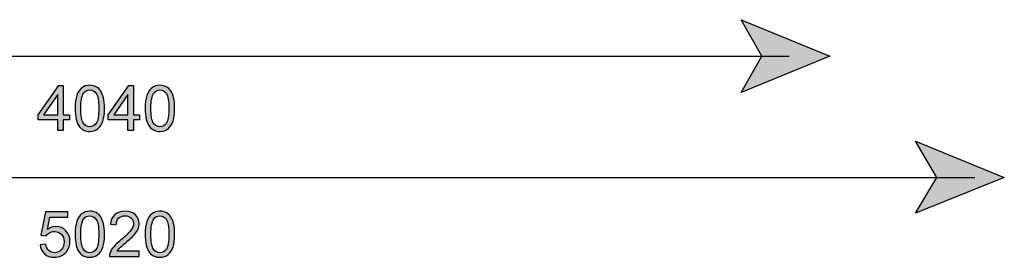
# Model space of a CAD drawing. Extents: x 44 to 371, y 40 to 244.
# Drawn here: x 197 to 258, y 83 to 97 of the extents above; entities that cross this region are included whole.
import ezdxf

# ---------------------------------------------------------------- set-up
doc = ezdxf.new("R2010")
doc.units = 0
doc.header["$MEASUREMENT"] = 0
doc.layers.add('4-VIEW', color=7, linetype='CONTINUOUS')

# ---------------------------------------------------------------- blocks, each defined once
blk = doc.blocks.new('BLOCK_10')
at = {"layer": '4-VIEW'}
h = blk.add_hatch(color=7, dxfattribs=at)
h.dxf.hatch_style = 2
h.paths.add_polyline_path([(199.428, 90.39), (199.428, 91.055), (198.223, 91.055), (198.223, 91.367), (199.49, 93.167), (199.769, 93.167), (199.769, 91.367), (200.144, 91.367), (200.144, 91.055), (199.769, 91.055), (199.769, 90.39)])
h.paths.add_polyline_path([(199.428, 91.367), (199.428, 92.62), (198.558, 91.367)])
h = blk.add_hatch(color=7, dxfattribs=at)
h.dxf.hatch_style = 2
edge = h.paths.add_edge_path()
edge.add_spline(control_points=[(200.492, 91.759), (200.492, 92.088), (200.526, 92.352), (200.594, 92.552), (200.661, 92.753), (200.762, 92.907), (200.895, 93.016), (201.028, 93.124), (201.196, 93.179), (201.398, 93.179), (201.547, 93.179), (201.678, 93.149), (201.79, 93.089), (201.903, 93.029), (201.996, 92.942), (202.069, 92.829), (202.142, 92.716), (202.2, 92.578), (202.241, 92.416), (202.283, 92.254), (202.304, 92.035), (202.304, 91.759), (202.304, 91.434), (202.271, 91.171), (202.204, 90.971), (202.136, 90.77), (202.036, 90.615), (201.903, 90.506), (201.77, 90.397), (201.602, 90.342), (201.398, 90.342), (201.13, 90.342), (200.92, 90.438), (200.767, 90.63), (200.584, 90.862), (200.492, 91.238), (200.492, 91.759)], knot_values=[0, 0, 0, 0, 1, 1, 1, 2, 2, 2, 3, 3, 3, 4, 4, 4, 5, 5, 5, 6, 6, 6, 7, 7, 7, 8, 8, 8, 9, 9, 9, 10, 10, 10, 11, 11, 11, 12, 12, 12, 12], degree=3, periodic=1)
edge = h.paths.add_edge_path()
edge.add_spline(control_points=[(200.843, 91.759), (200.843, 91.304), (200.896, 91), (201.003, 90.849), (201.11, 90.698), (201.242, 90.623), (201.398, 90.623), (201.555, 90.623), (201.687, 90.698), (201.793, 90.85), (201.9, 91.002), (201.953, 91.305), (201.953, 91.759), (201.953, 92.217), (201.9, 92.521), (201.793, 92.671), (201.687, 92.821), (201.554, 92.896), (201.394, 92.896), (201.238, 92.896), (201.113, 92.83), (201.019, 92.698), (200.902, 92.528), (200.843, 92.216), (200.843, 91.759)], knot_values=[0, 0, 0, 0, 1, 1, 1, 2, 2, 2, 3, 3, 3, 4, 4, 4, 5, 5, 5, 6, 6, 6, 7, 7, 7, 8, 8, 8, 8], degree=3, periodic=1)
h = blk.add_hatch(color=7, dxfattribs=at)
h.dxf.hatch_style = 2
h.paths.add_polyline_path([(203.744, 90.39), (203.744, 91.055), (202.539, 91.055), (202.539, 91.367), (203.807, 93.167), (204.085, 93.167), (204.085, 91.367), (204.46, 91.367), (204.46, 91.055), (204.085, 91.055), (204.085, 90.39)])
h.paths.add_polyline_path([(203.744, 91.367), (203.744, 92.62), (202.874, 91.367)])
h = blk.add_hatch(color=7, dxfattribs=at)
h.dxf.hatch_style = 2
edge = h.paths.add_edge_path()
edge.add_spline(control_points=[(204.809, 91.759), (204.809, 92.088), (204.843, 92.352), (204.91, 92.552), (204.978, 92.753), (205.078, 92.907), (205.211, 93.016), (205.345, 93.124), (205.513, 93.179), (205.715, 93.179), (205.864, 93.179), (205.994, 93.149), (206.107, 93.089), (206.219, 93.029), (206.312, 92.942), (206.385, 92.829), (206.459, 92.716), (206.516, 92.578), (206.558, 92.416), (206.599, 92.254), (206.62, 92.035), (206.62, 91.759), (206.62, 91.434), (206.587, 91.171), (206.52, 90.971), (206.453, 90.77), (206.353, 90.615), (206.219, 90.506), (206.086, 90.397), (205.918, 90.342), (205.715, 90.342), (205.447, 90.342), (205.236, 90.438), (205.084, 90.63), (204.9, 90.862), (204.809, 91.238), (204.809, 91.759)], knot_values=[0, 0, 0, 0, 1, 1, 1, 2, 2, 2, 3, 3, 3, 4, 4, 4, 5, 5, 5, 6, 6, 6, 7, 7, 7, 8, 8, 8, 9, 9, 9, 10, 10, 10, 11, 11, 11, 12, 12, 12, 12], degree=3, periodic=1)
edge = h.paths.add_edge_path()
edge.add_spline(control_points=[(205.159, 91.759), (205.159, 91.304), (205.213, 91), (205.32, 90.849), (205.426, 90.698), (205.558, 90.623), (205.715, 90.623), (205.871, 90.623), (206.003, 90.698), (206.11, 90.85), (206.216, 91.002), (206.27, 91.305), (206.27, 91.759), (206.27, 92.217), (206.216, 92.521), (206.11, 92.671), (206.003, 92.821), (205.87, 92.896), (205.711, 92.896), (205.554, 92.896), (205.429, 92.83), (205.336, 92.698), (205.218, 92.528), (205.159, 92.216), (205.159, 91.759)], knot_values=[0, 0, 0, 0, 1, 1, 1, 2, 2, 2, 3, 3, 3, 4, 4, 4, 5, 5, 5, 6, 6, 6, 7, 7, 7, 8, 8, 8, 8], degree=3, periodic=1)
for points in [[(199.428, 90.39), (199.428, 91.055), (198.223, 91.055), (198.223, 91.367), (199.49, 93.167), (199.769, 93.167), (199.769, 91.367), (200.144, 91.367), (200.144, 91.055), (199.769, 91.055), (199.769, 90.39), (199.428, 90.39)], [(203.744, 90.39), (203.744, 91.055), (202.539, 91.055), (202.539, 91.367), (203.807, 93.167), (204.085, 93.167), (204.085, 91.367), (204.46, 91.367), (204.46, 91.055), (204.085, 91.055), (204.085, 90.39), (203.744, 90.39)], [(199.428, 91.367), (199.428, 92.62), (198.558, 91.367), (199.428, 91.367)], [(203.744, 91.367), (203.744, 92.62), (202.874, 91.367), (203.744, 91.367)]]:
    blk.add_lwpolyline(points, dxfattribs=at)
for points, knots in [([(200.492, 91.759), (200.492, 92.088), (200.526, 92.352), (200.594, 92.552), (200.661, 92.753), (200.762, 92.907), (200.895, 93.016), (201.028, 93.124), (201.196, 93.179), (201.398, 93.179), (201.547, 93.179), (201.678, 93.149), (201.79, 93.089), (201.903, 93.029), (201.996, 92.942), (202.069, 92.829), (202.142, 92.716), (202.2, 92.578), (202.241, 92.416), (202.283, 92.254), (202.304, 92.035), (202.304, 91.759), (202.304, 91.434), (202.271, 91.171), (202.204, 90.971), (202.136, 90.77), (202.036, 90.615), (201.903, 90.506), (201.77, 90.397), (201.602, 90.342), (201.398, 90.342), (201.13, 90.342), (200.92, 90.438), (200.767, 90.63), (200.584, 90.862), (200.492, 91.238), (200.492, 91.759)], [0, 0, 0, 0, 1, 1, 1, 2, 2, 2, 3, 3, 3, 4, 4, 4, 5, 5, 5, 6, 6, 6, 7, 7, 7, 8, 8, 8, 9, 9, 9, 10, 10, 10, 11, 11, 11, 12, 12, 12, 12]), ([(200.843, 91.759), (200.843, 91.304), (200.896, 91), (201.003, 90.849), (201.11, 90.698), (201.242, 90.623), (201.398, 90.623), (201.555, 90.623), (201.687, 90.698), (201.793, 90.85), (201.9, 91.002), (201.953, 91.305), (201.953, 91.759), (201.953, 92.217), (201.9, 92.521), (201.793, 92.671), (201.687, 92.821), (201.554, 92.896), (201.394, 92.896), (201.238, 92.896), (201.113, 92.83), (201.019, 92.698), (200.902, 92.528), (200.843, 92.216), (200.843, 91.759)], [0, 0, 0, 0, 1, 1, 1, 2, 2, 2, 3, 3, 3, 4, 4, 4, 5, 5, 5, 6, 6, 6, 7, 7, 7, 8, 8, 8, 8]), ([(204.809, 91.759), (204.809, 92.088), (204.843, 92.352), (204.91, 92.552), (204.978, 92.753), (205.078, 92.907), (205.211, 93.016), (205.345, 93.124), (205.513, 93.179), (205.715, 93.179), (205.864, 93.179), (205.994, 93.149), (206.107, 93.089), (206.219, 93.029), (206.312, 92.942), (206.385, 92.829), (206.459, 92.716), (206.516, 92.578), (206.558, 92.416), (206.599, 92.254), (206.62, 92.035), (206.62, 91.759), (206.62, 91.434), (206.587, 91.171), (206.52, 90.971), (206.453, 90.77), (206.353, 90.615), (206.219, 90.506), (206.086, 90.397), (205.918, 90.342), (205.715, 90.342), (205.447, 90.342), (205.236, 90.438), (205.084, 90.63), (204.9, 90.862), (204.809, 91.238), (204.809, 91.759)], [0, 0, 0, 0, 1, 1, 1, 2, 2, 2, 3, 3, 3, 4, 4, 4, 5, 5, 5, 6, 6, 6, 7, 7, 7, 8, 8, 8, 9, 9, 9, 10, 10, 10, 11, 11, 11, 12, 12, 12, 12]), ([(205.159, 91.759), (205.159, 91.304), (205.213, 91), (205.32, 90.849), (205.426, 90.698), (205.558, 90.623), (205.715, 90.623), (205.871, 90.623), (206.003, 90.698), (206.11, 90.85), (206.216, 91.002), (206.27, 91.305), (206.27, 91.759), (206.27, 92.217), (206.216, 92.521), (206.11, 92.671), (206.003, 92.821), (205.87, 92.896), (205.711, 92.896), (205.554, 92.896), (205.429, 92.83), (205.336, 92.698), (205.218, 92.528), (205.159, 92.216), (205.159, 91.759)], [0, 0, 0, 0, 1, 1, 1, 2, 2, 2, 3, 3, 3, 4, 4, 4, 5, 5, 5, 6, 6, 6, 7, 7, 7, 8, 8, 8, 8])]:
    blk.add_open_spline(points, degree=3, knots=knots, dxfattribs=at)
blk = doc.blocks.new('BLOCK_12')
at = {"layer": '4-VIEW'}
h = blk.add_hatch(color=7, dxfattribs=at)
h.dxf.hatch_style = 2
edge = h.paths.add_edge_path()
edge.add_spline(control_points=[(198.334, 83.37), (198.334, 83.37), (198.692, 83.401), (198.692, 83.401), (198.719, 83.226), (198.78, 83.095), (198.877, 83.008), (198.974, 82.92), (199.09, 82.876), (199.226, 82.876), (199.391, 82.876), (199.53, 82.938), (199.643, 83.062), (199.757, 83.185), (199.814, 83.35), (199.814, 83.554), (199.814, 83.749), (199.759, 83.902), (199.65, 84.015), (199.541, 84.127), (199.398, 84.183), (199.221, 84.183), (199.111, 84.183), (199.012, 84.158), (198.923, 84.108), (198.835, 84.058), (198.765, 83.994), (198.715, 83.914), (198.715, 83.914), (198.395, 83.956), (198.395, 83.956), (198.395, 83.956), (198.664, 85.383), (198.664, 85.383), (198.664, 85.383), (200.045, 85.383), (200.045, 85.383), (200.045, 85.383), (200.045, 85.057), (200.045, 85.057), (200.045, 85.057), (198.937, 85.057), (198.937, 85.057), (198.937, 85.057), (198.787, 84.31), (198.787, 84.31), (198.954, 84.426), (199.129, 84.484), (199.312, 84.484), (199.554, 84.484), (199.759, 84.4), (199.926, 84.232), (200.092, 84.064), (200.176, 83.848), (200.176, 83.585), (200.176, 83.333), (200.103, 83.116), (199.956, 82.933), (199.778, 82.708), (199.535, 82.595), (199.226, 82.595), (198.974, 82.595), (198.768, 82.666), (198.608, 82.807), (198.448, 82.949), (198.357, 83.137), (198.334, 83.37)], knot_values=[0, 0, 0, 0, 1, 1, 1, 2, 2, 2, 3, 3, 3, 4, 4, 4, 5, 5, 5, 6, 6, 6, 7, 7, 7, 8, 8, 8, 9, 9, 9, 10, 10, 10, 11, 11, 11, 12, 12, 12, 13, 13, 13, 14, 14, 14, 15, 15, 15, 16, 16, 16, 17, 17, 17, 18, 18, 18, 19, 19, 19, 20, 20, 20, 21, 21, 21, 22, 22, 22, 22], degree=3, periodic=1)
h = blk.add_hatch(color=7, dxfattribs=at)
h.dxf.hatch_style = 2
edge = h.paths.add_edge_path()
edge.add_spline(control_points=[(200.492, 84.012), (200.492, 84.341), (200.526, 84.605), (200.594, 84.806), (200.661, 85.006), (200.762, 85.16), (200.895, 85.269), (201.028, 85.377), (201.196, 85.432), (201.398, 85.432), (201.547, 85.432), (201.678, 85.402), (201.79, 85.342), (201.903, 85.282), (201.995, 85.195), (202.069, 85.082), (202.142, 84.969), (202.199, 84.831), (202.241, 84.669), (202.283, 84.507), (202.304, 84.288), (202.304, 84.012), (202.304, 83.687), (202.27, 83.424), (202.203, 83.224), (202.136, 83.023), (202.036, 82.868), (201.903, 82.759), (201.77, 82.65), (201.601, 82.595), (201.398, 82.595), (201.13, 82.595), (200.92, 82.691), (200.767, 82.883), (200.584, 83.115), (200.492, 83.491), (200.492, 84.012)], knot_values=[0, 0, 0, 0, 1, 1, 1, 2, 2, 2, 3, 3, 3, 4, 4, 4, 5, 5, 5, 6, 6, 6, 7, 7, 7, 8, 8, 8, 9, 9, 9, 10, 10, 10, 11, 11, 11, 12, 12, 12, 12], degree=3, periodic=1)
edge = h.paths.add_edge_path()
edge.add_spline(control_points=[(200.843, 84.012), (200.843, 83.557), (200.896, 83.253), (201.003, 83.102), (201.11, 82.951), (201.241, 82.876), (201.398, 82.876), (201.554, 82.876), (201.686, 82.951), (201.793, 83.103), (201.9, 83.255), (201.953, 83.558), (201.953, 84.012), (201.953, 84.47), (201.9, 84.774), (201.793, 84.924), (201.686, 85.074), (201.553, 85.149), (201.394, 85.149), (201.238, 85.149), (201.112, 85.083), (201.019, 84.951), (200.901, 84.781), (200.843, 84.469), (200.843, 84.012)], knot_values=[0, 0, 0, 0, 1, 1, 1, 2, 2, 2, 3, 3, 3, 4, 4, 4, 5, 5, 5, 6, 6, 6, 7, 7, 7, 8, 8, 8, 8], degree=3, periodic=1)
h = blk.add_hatch(color=7, dxfattribs=at)
h.dxf.hatch_style = 2
edge = h.paths.add_edge_path()
edge.add_spline(control_points=[(204.443, 82.971), (204.443, 82.971), (204.443, 82.643), (204.443, 82.643), (204.443, 82.643), (202.607, 82.643), (202.607, 82.643), (202.604, 82.725), (202.617, 82.804), (202.647, 82.88), (202.693, 83.004), (202.768, 83.128), (202.871, 83.249), (202.974, 83.37), (203.123, 83.51), (203.317, 83.67), (203.619, 83.917), (203.823, 84.113), (203.929, 84.258), (204.035, 84.403), (204.088, 84.54), (204.088, 84.668), (204.088, 84.803), (204.04, 84.917), (203.943, 85.01), (203.847, 85.103), (203.721, 85.149), (203.566, 85.149), (203.401, 85.149), (203.27, 85.1), (203.171, 85.002), (203.073, 84.903), (203.023, 84.767), (203.022, 84.593), (203.022, 84.593), (202.671, 84.628), (202.671, 84.628), (202.695, 84.89), (202.786, 85.089), (202.942, 85.226), (203.099, 85.363), (203.309, 85.432), (203.573, 85.432), (203.84, 85.432), (204.051, 85.358), (204.206, 85.21), (204.361, 85.063), (204.439, 84.879), (204.439, 84.661), (204.439, 84.55), (204.416, 84.44), (204.371, 84.333), (204.325, 84.225), (204.25, 84.112), (204.144, 83.994), (204.039, 83.875), (203.864, 83.712), (203.619, 83.505), (203.414, 83.333), (203.283, 83.217), (203.224, 83.155), (203.166, 83.094), (203.118, 83.032), (203.08, 82.971), (203.08, 82.971), (204.443, 82.971), (204.443, 82.971)], knot_values=[0, 0, 0, 0, 1, 1, 1, 2, 2, 2, 3, 3, 3, 4, 4, 4, 5, 5, 5, 6, 6, 6, 7, 7, 7, 8, 8, 8, 9, 9, 9, 10, 10, 10, 11, 11, 11, 12, 12, 12, 13, 13, 13, 14, 14, 14, 15, 15, 15, 16, 16, 16, 17, 17, 17, 18, 18, 18, 19, 19, 19, 20, 20, 20, 21, 21, 21, 22, 22, 22, 22], degree=3, periodic=1)
h = blk.add_hatch(color=7, dxfattribs=at)
h.dxf.hatch_style = 2
edge = h.paths.add_edge_path()
edge.add_spline(control_points=[(204.809, 84.012), (204.809, 84.341), (204.842, 84.605), (204.91, 84.806), (204.977, 85.006), (205.078, 85.16), (205.211, 85.269), (205.344, 85.377), (205.512, 85.432), (205.714, 85.432), (205.863, 85.432), (205.994, 85.402), (206.106, 85.342), (206.219, 85.282), (206.312, 85.195), (206.385, 85.082), (206.458, 84.969), (206.516, 84.831), (206.557, 84.669), (206.599, 84.507), (206.62, 84.288), (206.62, 84.012), (206.62, 83.687), (206.587, 83.424), (206.52, 83.224), (206.453, 83.023), (206.352, 82.868), (206.219, 82.759), (206.086, 82.65), (205.918, 82.595), (205.714, 82.595), (205.446, 82.595), (205.236, 82.691), (205.083, 82.883), (204.9, 83.115), (204.809, 83.491), (204.809, 84.012)], knot_values=[0, 0, 0, 0, 1, 1, 1, 2, 2, 2, 3, 3, 3, 4, 4, 4, 5, 5, 5, 6, 6, 6, 7, 7, 7, 8, 8, 8, 9, 9, 9, 10, 10, 10, 11, 11, 11, 12, 12, 12, 12], degree=3, periodic=1)
edge = h.paths.add_edge_path()
edge.add_spline(control_points=[(205.159, 84.012), (205.159, 83.557), (205.212, 83.253), (205.319, 83.102), (205.426, 82.951), (205.558, 82.876), (205.714, 82.876), (205.871, 82.876), (206.003, 82.951), (206.109, 83.103), (206.216, 83.255), (206.269, 83.558), (206.269, 84.012), (206.269, 84.47), (206.216, 84.774), (206.109, 84.924), (206.003, 85.074), (205.87, 85.149), (205.71, 85.149), (205.554, 85.149), (205.429, 85.083), (205.335, 84.951), (205.218, 84.781), (205.159, 84.469), (205.159, 84.012)], knot_values=[0, 0, 0, 0, 1, 1, 1, 2, 2, 2, 3, 3, 3, 4, 4, 4, 5, 5, 5, 6, 6, 6, 7, 7, 7, 8, 8, 8, 8], degree=3, periodic=1)
for points, knots in [([(198.334, 83.37), (198.334, 83.37), (198.692, 83.401), (198.692, 83.401), (198.719, 83.226), (198.78, 83.095), (198.877, 83.008), (198.974, 82.92), (199.09, 82.876), (199.226, 82.876), (199.391, 82.876), (199.53, 82.938), (199.643, 83.062), (199.757, 83.185), (199.814, 83.35), (199.814, 83.554), (199.814, 83.749), (199.759, 83.902), (199.65, 84.015), (199.541, 84.127), (199.398, 84.183), (199.221, 84.183), (199.111, 84.183), (199.012, 84.158), (198.923, 84.108), (198.835, 84.058), (198.765, 83.994), (198.715, 83.914), (198.715, 83.914), (198.395, 83.956), (198.395, 83.956), (198.395, 83.956), (198.664, 85.383), (198.664, 85.383), (198.664, 85.383), (200.045, 85.383), (200.045, 85.383), (200.045, 85.383), (200.045, 85.057), (200.045, 85.057), (200.045, 85.057), (198.937, 85.057), (198.937, 85.057), (198.937, 85.057), (198.787, 84.31), (198.787, 84.31), (198.954, 84.426), (199.129, 84.484), (199.312, 84.484), (199.554, 84.484), (199.759, 84.4), (199.926, 84.232), (200.092, 84.064), (200.176, 83.848), (200.176, 83.585), (200.176, 83.333), (200.103, 83.116), (199.956, 82.933), (199.778, 82.708), (199.535, 82.595), (199.226, 82.595), (198.974, 82.595), (198.768, 82.666), (198.608, 82.807), (198.448, 82.949), (198.357, 83.137), (198.334, 83.37)], [0, 0, 0, 0, 1, 1, 1, 2, 2, 2, 3, 3, 3, 4, 4, 4, 5, 5, 5, 6, 6, 6, 7, 7, 7, 8, 8, 8, 9, 9, 9, 10, 10, 10, 11, 11, 11, 12, 12, 12, 13, 13, 13, 14, 14, 14, 15, 15, 15, 16, 16, 16, 17, 17, 17, 18, 18, 18, 19, 19, 19, 20, 20, 20, 21, 21, 21, 22, 22, 22, 22]), ([(200.492, 84.012), (200.492, 84.341), (200.526, 84.605), (200.594, 84.806), (200.661, 85.006), (200.762, 85.16), (200.895, 85.269), (201.028, 85.377), (201.196, 85.432), (201.398, 85.432), (201.547, 85.432), (201.678, 85.402), (201.79, 85.342), (201.903, 85.282), (201.995, 85.195), (202.069, 85.082), (202.142, 84.969), (202.199, 84.831), (202.241, 84.669), (202.283, 84.507), (202.304, 84.288), (202.304, 84.012), (202.304, 83.687), (202.27, 83.424), (202.203, 83.224), (202.136, 83.023), (202.036, 82.868), (201.903, 82.759), (201.77, 82.65), (201.601, 82.595), (201.398, 82.595), (201.13, 82.595), (200.92, 82.691), (200.767, 82.883), (200.584, 83.115), (200.492, 83.491), (200.492, 84.012)], [0, 0, 0, 0, 1, 1, 1, 2, 2, 2, 3, 3, 3, 4, 4, 4, 5, 5, 5, 6, 6, 6, 7, 7, 7, 8, 8, 8, 9, 9, 9, 10, 10, 10, 11, 11, 11, 12, 12, 12, 12]), ([(200.843, 84.012), (200.843, 83.557), (200.896, 83.253), (201.003, 83.102), (201.11, 82.951), (201.241, 82.876), (201.398, 82.876), (201.554, 82.876), (201.686, 82.951), (201.793, 83.103), (201.9, 83.255), (201.953, 83.558), (201.953, 84.012), (201.953, 84.47), (201.9, 84.774), (201.793, 84.924), (201.686, 85.074), (201.553, 85.149), (201.394, 85.149), (201.238, 85.149), (201.112, 85.083), (201.019, 84.951), (200.901, 84.781), (200.843, 84.469), (200.843, 84.012)], [0, 0, 0, 0, 1, 1, 1, 2, 2, 2, 3, 3, 3, 4, 4, 4, 5, 5, 5, 6, 6, 6, 7, 7, 7, 8, 8, 8, 8]), ([(204.443, 82.971), (204.443, 82.971), (204.443, 82.643), (204.443, 82.643), (204.443, 82.643), (202.607, 82.643), (202.607, 82.643), (202.604, 82.725), (202.617, 82.804), (202.647, 82.88), (202.693, 83.004), (202.768, 83.128), (202.871, 83.249), (202.974, 83.37), (203.123, 83.51), (203.317, 83.67), (203.619, 83.917), (203.823, 84.113), (203.929, 84.258), (204.035, 84.403), (204.088, 84.54), (204.088, 84.668), (204.088, 84.803), (204.04, 84.917), (203.943, 85.01), (203.847, 85.103), (203.721, 85.149), (203.566, 85.149), (203.401, 85.149), (203.27, 85.1), (203.171, 85.002), (203.073, 84.903), (203.023, 84.767), (203.022, 84.593), (203.022, 84.593), (202.671, 84.628), (202.671, 84.628), (202.695, 84.89), (202.786, 85.089), (202.942, 85.226), (203.099, 85.363), (203.309, 85.432), (203.573, 85.432), (203.84, 85.432), (204.051, 85.358), (204.206, 85.21), (204.361, 85.063), (204.439, 84.879), (204.439, 84.661), (204.439, 84.55), (204.416, 84.44), (204.371, 84.333), (204.325, 84.225), (204.25, 84.112), (204.144, 83.994), (204.039, 83.875), (203.864, 83.712), (203.619, 83.505), (203.414, 83.333), (203.283, 83.217), (203.224, 83.155), (203.166, 83.094), (203.118, 83.032), (203.08, 82.971), (203.08, 82.971), (204.443, 82.971), (204.443, 82.971)], [0, 0, 0, 0, 1, 1, 1, 2, 2, 2, 3, 3, 3, 4, 4, 4, 5, 5, 5, 6, 6, 6, 7, 7, 7, 8, 8, 8, 9, 9, 9, 10, 10, 10, 11, 11, 11, 12, 12, 12, 13, 13, 13, 14, 14, 14, 15, 15, 15, 16, 16, 16, 17, 17, 17, 18, 18, 18, 19, 19, 19, 20, 20, 20, 21, 21, 21, 22, 22, 22, 22]), ([(204.809, 84.012), (204.809, 84.341), (204.842, 84.605), (204.91, 84.806), (204.977, 85.006), (205.078, 85.16), (205.211, 85.269), (205.344, 85.377), (205.512, 85.432), (205.714, 85.432), (205.863, 85.432), (205.994, 85.402), (206.106, 85.342), (206.219, 85.282), (206.312, 85.195), (206.385, 85.082), (206.458, 84.969), (206.516, 84.831), (206.557, 84.669), (206.599, 84.507), (206.62, 84.288), (206.62, 84.012), (206.62, 83.687), (206.587, 83.424), (206.52, 83.224), (206.453, 83.023), (206.352, 82.868), (206.219, 82.759), (206.086, 82.65), (205.918, 82.595), (205.714, 82.595), (205.446, 82.595), (205.236, 82.691), (205.083, 82.883), (204.9, 83.115), (204.809, 83.491), (204.809, 84.012)], [0, 0, 0, 0, 1, 1, 1, 2, 2, 2, 3, 3, 3, 4, 4, 4, 5, 5, 5, 6, 6, 6, 7, 7, 7, 8, 8, 8, 9, 9, 9, 10, 10, 10, 11, 11, 11, 12, 12, 12, 12]), ([(205.159, 84.012), (205.159, 83.557), (205.212, 83.253), (205.319, 83.102), (205.426, 82.951), (205.558, 82.876), (205.714, 82.876), (205.871, 82.876), (206.003, 82.951), (206.109, 83.103), (206.216, 83.255), (206.269, 83.558), (206.269, 84.012), (206.269, 84.47), (206.216, 84.774), (206.109, 84.924), (206.003, 85.074), (205.87, 85.149), (205.71, 85.149), (205.554, 85.149), (205.429, 85.083), (205.335, 84.951), (205.218, 84.781), (205.159, 84.469), (205.159, 84.012)], [0, 0, 0, 0, 1, 1, 1, 2, 2, 2, 3, 3, 3, 4, 4, 4, 5, 5, 5, 6, 6, 6, 7, 7, 7, 8, 8, 8, 8])]:
    blk.add_open_spline(points, degree=3, knots=knots, dxfattribs=at)

msp = doc.modelspace()

# ---------------------------------------------------------------- hatches: boundary and pattern name
at = {"layer": '4-VIEW'}
for points in [[(246.953, 94.973), (241.49, 92.732), (242.769, 94.973), (241.49, 97.216)], [(257.682, 87.501), (252.218, 85.303), (253.539, 87.501), (252.218, 89.744)]]:
    msp.add_hatch(color=7, dxfattribs=at).paths.add_polyline_path(points)

# ---------------------------------------------------------------- linework, layer by layer
for points in [[(246.953, 94.973), (241.49, 92.732), (242.769, 94.973), (241.49, 97.216), (246.953, 94.973)], [(257.682, 87.501), (252.218, 85.303), (253.539, 87.501), (252.218, 89.744), (257.682, 87.501)]]:
    msp.add_lwpolyline(points, dxfattribs=at)
at = {"layer": '4-VIEW', "color": 7}
for points in [[(162.738, 94.974), (244.447, 94.974)], [(150.254, 87.513), (255.872, 87.513)]]:
    msp.add_lwpolyline(points, dxfattribs=at)

# ---------------------------------------------------------------- block references
at = {"layer": '4-VIEW'}
for name in ['BLOCK_10', 'BLOCK_12']:
    msp.add_blockref(name, (0, 0), dxfattribs=at)

doc.saveas('drawing.dxf')
